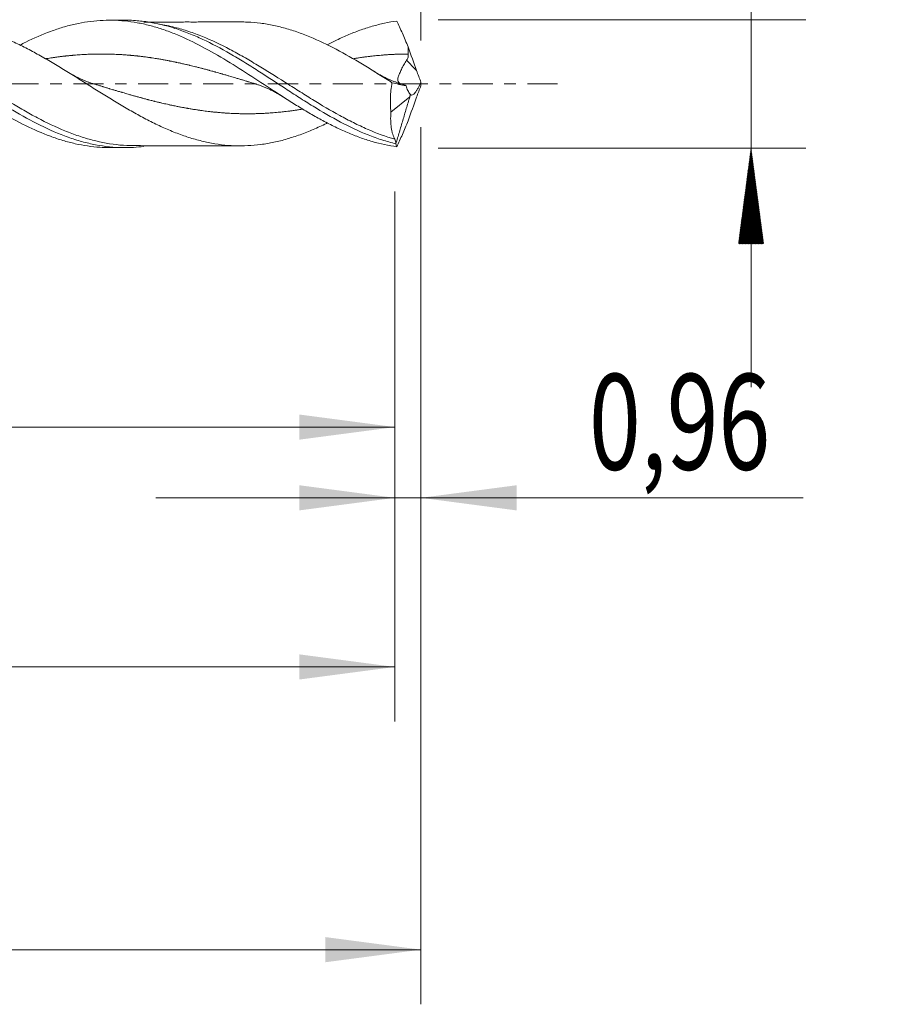
# Model space of a CAD drawing. Units: millimetres. Extents: x -51 to 56, y -34 to 38.
# Drawn here: x 23 to 56, y -34 to 2 of the extents above; entities that cross this region are included whole.
import ezdxf

# ---------------------------------------------------------------- set-up
doc = ezdxf.new("R2010")
doc.units = ezdxf.units.MM
doc.linetypes.add('CENTER', pattern=[47.5, 22, -8.5, 8.5, -8.5])
for name, color, linetype in [('1', 4, 'Continuous'), ('2', 7, 'Continuous'), ('SK2', 7, 'Continuous'), ('SK4', 2, 'CENTER')]:
    doc.layers.add(name, color=color, linetype=linetype)
doc.styles.add('iso_b_vert', font='simplex.shx')
doc.dimstyles.get("Standard").update_dxf_attribs({"dimtxt": 0.18, "dimasz": 0.18, "dimexe": 0.18, "dimexo": 0.0625, "dimgap": 0.09, "dimtad": 1, "dimzin": 0, "dimdsep": 52, "dimtxsty": 'Standard', "dimcen": 0.09, "dimadec": 0, "dimazin": 0, "dimtfac": 1, "dimtdec": 4, "dimtofl": 0, "dimtmove": 0, "dimatfit": 3, "dimfxl": 1, "dimtolj": 1, "dimtzin": 0, "dimarcsym": 0})

# ---------------------------------------------------------------- blocks, each defined once
blk = doc.blocks.new('_U0')
at = {"layer": '2', "lineweight": 13}
for p, q in [((0, -1.5875), (0, -14.563398)), ((37.0443, -3.9375), (37.0443, -14.563398)), ((0, -12.563398), (37.0443, -12.563398))]:
    blk.add_line(p, q, dxfattribs=at)
at = {"layer": '2', "lineweight": 18}
for points in [[(0, -12.563398), (3.499998, -12.102615), (3.500002, -13.024182)], [(37.0443, -12.563398), (33.544302, -13.024182), (33.544298, -12.102615)]]:
    blk.add_solid(points, dxfattribs=at)
at = {"layer": '2', "lineweight": 13, "insert": (13.200585, -11.530765), "char_height": 3.5, "attachment_point": 7, "line_spacing_factor": 1.084337, "style": 'iso_b_vert'}
blk.add_mtext('\\W0.7495;37,04', dxfattribs=at)
blk = doc.blocks.new('_U1')
at = {"layer": 'SK2', "lineweight": 13}
for p, q in [((38, -1.5875), (38, -33.692985)), ((-36, -4.5875), (-36, -33.692985)), ((-36, -31.692985), (38, -31.692985))]:
    blk.add_line(p, q, dxfattribs=at)
at = {"layer": 'SK2', "lineweight": 18}
for points in [[(-36, -31.692985), (-32.500002, -31.232202), (-32.499998, -32.153769)], [(38, -31.692985), (34.500002, -32.153769), (34.499998, -31.232202)]]:
    blk.add_solid(points, dxfattribs=at)
at = {"layer": 'SK2', "lineweight": 13, "insert": (-4.321565, -30.660352), "char_height": 3.5, "attachment_point": 7, "line_spacing_factor": 1.084337, "style": 'iso_b_vert'}
blk.add_mtext('\\W0.7581;74,00', dxfattribs=at)
blk = doc.blocks.new('_U2')
at = {"layer": 'SK2', "lineweight": 13}
for p, q in [((13.54, 3.9375), (13.54, 15.959119)), ((38, 1.5875), (38, 15.959119)), ((13.54, 13.959119), (38, 13.959119))]:
    blk.add_line(p, q, dxfattribs=at)
at = {"layer": 'SK2', "lineweight": 18}
for points in [[(13.54, 13.959119), (17.039998, 14.419903), (17.040002, 13.498335)], [(38, 13.959119), (34.500002, 13.498335), (34.499998, 14.419903)]]:
    blk.add_solid(points, dxfattribs=at)
at = {"layer": 'SK2', "lineweight": 13, "insert": (20.264168, 14.991753), "char_height": 3.5, "attachment_point": 7, "line_spacing_factor": 1.084337, "style": 'iso_b_vert'}
blk.add_mtext('\\W0.7845;24,46', dxfattribs=at)
blk = doc.blocks.new('_U3')
at = {"layer": 'SK2', "lineweight": 13}
for p, q in [((38, -1.5875), (38, -17.152503)), ((37.0443, -3.9375), (37.0443, -17.152503)), ((28.2943, -15.152503), (51.996491, -15.152503))]:
    blk.add_line(p, q, dxfattribs=at)
at = {"layer": 'SK2', "lineweight": 18}
for points in [[(37.0443, -15.152503), (33.544302, -15.613287), (33.544298, -14.691719)], [(38, -15.152503), (41.499998, -14.691719), (41.500002, -15.613287)]]:
    blk.add_solid(points, dxfattribs=at)
at = {"layer": 'SK2', "lineweight": 13, "insert": (44.15186, -14.11987), "char_height": 3.5, "attachment_point": 7, "line_spacing_factor": 1.084337, "style": 'iso_b_vert'}
blk.add_mtext('\\W0.7150;0,96', dxfattribs=at)
blk = doc.blocks.new('_U4')
at = {"layer": 'SK2', "lineweight": 13}
for p, q in [((37.0443, -3.9375), (37.0443, -23.343428)), ((-36, -4.5875), (-36, -23.343428)), ((-36, -21.343428), (37.0443, -21.343428))]:
    blk.add_line(p, q, dxfattribs=at)
at = {"layer": 'SK2', "lineweight": 18}
for points in [[(-36, -21.343428), (-32.500002, -20.882645), (-32.499998, -21.804212)], [(37.0443, -21.343428), (33.544302, -21.804212), (33.544298, -20.882645)]]:
    blk.add_solid(points, dxfattribs=at)
at = {"layer": 'SK2', "lineweight": 13, "insert": (-4.799415, -20.310795), "char_height": 3.5, "attachment_point": 7, "line_spacing_factor": 1.084337, "style": 'iso_b_vert'}
blk.add_mtext('\\W0.7495;73,04', dxfattribs=at)

msp = doc.modelspace()

# ---------------------------------------------------------------- hatches: boundary and pattern name
at = {"layer": '2', "lineweight": 13}
h = msp.add_hatch(dxfattribs=at)
h.set_pattern_fill('ANSI31', color=256, scale=0.0062, style=0)
h.paths.add_polyline_path([(50.083, -2.35), (50.544, -5.85), (49.623, -5.85)])

# ---------------------------------------------------------------- linework, layer by layer
at = {"layer": '1', "lineweight": 18}
for p, q in [((27.15, 2.332), (26.59, 2.331)), ((36.9, -1.03), (37.59, -0.476)), ((37.59, -0.476), (37.605, -0.378)), ((26.59, -2.331), (27.15, -2.332))]:
    msp.add_line(p, q, dxfattribs=at)
at = {"layer": '1', "lineweight": 13}
msp.add_ellipse((82.194, 43.317), major_axis=(-61.7, 0), ratio=0.99863, start_param=0.760082, end_param=0.768617, dxfattribs=at)
at = {"layer": '1', "lineweight": 18}
for points, knots in [([(12.064, 1.41), (12.1, 1.428), (12.136, 1.447), (12.324, 1.54), (12.475, 1.612), (12.778, 1.746), (12.93, 1.808), (13.233, 1.924), (13.385, 1.976), (13.688, 2.07), (13.839, 2.112), (14.143, 2.184), (14.294, 2.215), (14.749, 2.287), (15.052, 2.312), (15.657, 2.31), (15.961, 2.285), (16.567, 2.186), (16.87, 2.112), (17.324, 1.968), (17.475, 1.915), (17.778, 1.799), (17.93, 1.735), (18.233, 1.6), (18.384, 1.528), (18.687, 1.376), (18.838, 1.296), (19.141, 1.129), (19.292, 1.042), (19.595, 0.864), (19.747, 0.772), (20.049, 0.585), (20.201, 0.49), (20.503, 0.297), (20.655, 0.199), (20.957, 0.003), (21.109, -0.095), (21.411, -0.29), (21.562, -0.388), (22.017, -0.676), (22.318, -0.862), (22.924, -1.214), (23.226, -1.378), (23.832, -1.676), (24.133, -1.807), (24.587, -1.975), (24.739, -2.026), (25.041, -2.116), (25.192, -2.155), (25.494, -2.223), (25.646, -2.251), (25.948, -2.295), (26.099, -2.31), (26.363, -2.327), (26.476, -2.331), (26.589, -2.331)], [0, 0, 0, 0, 0.007409, 0.007409, 0.038673, 0.038673, 0.069938, 0.069938, 0.101203, 0.101203, 0.132467, 0.132467, 0.163732, 0.163732, 0.226261, 0.226261, 0.288791, 0.288791, 0.35132, 0.35132, 0.382585, 0.382585, 0.413849, 0.413849, 0.445114, 0.445114, 0.476379, 0.476379, 0.507643, 0.507643, 0.538908, 0.538908, 0.570172, 0.570172, 0.601437, 0.601437, 0.632702, 0.632702, 0.663966, 0.663966, 0.726496, 0.726496, 0.789025, 0.789025, 0.851554, 0.851554, 0.882819, 0.882819, 0.914084, 0.914084, 0.945348, 0.945348, 0.976613, 0.976613, 1, 1, 1, 1]), ([(15.905, 2.312), (16.052, 2.312), (16.2, 2.306), (16.516, 2.281), (16.684, 2.26), (17.189, 2.175), (17.524, 2.089), (18.032, 1.919), (18.202, 1.855), (18.542, 1.716), (18.711, 1.64), (19.217, 1.399), (19.552, 1.218), (20.058, 0.925), (20.227, 0.823), (20.566, 0.614), (20.737, 0.507), (21.244, 0.183), (21.579, -0.036), (22.083, -0.361), (22.251, -0.469), (22.59, -0.682), (22.76, -0.787), (23.608, -1.296), (24.271, -1.648), (25.122, -1.967), (25.292, -2.025), (25.629, -2.125), (25.797, -2.168), (26.3, -2.275), (26.635, -2.318), (27.143, -2.335), (27.313, -2.333), (27.607, -2.315), (27.732, -2.304), (27.856, -2.288)], [0, 0, 0, 0, 0.036687, 0.036687, 0.079051, 0.079051, 0.163779, 0.163779, 0.206143, 0.206143, 0.248507, 0.248507, 0.333234, 0.333234, 0.375598, 0.375598, 0.417962, 0.417962, 0.50269, 0.50269, 0.545054, 0.545054, 0.587418, 0.587418, 0.756874, 0.756874, 0.799238, 0.799238, 0.841602, 0.841602, 0.92633, 0.92633, 0.968694, 0.968694, 1, 1, 1, 1]), ([(20.142, 2.249), (20.289, 2.249), (20.436, 2.243), (20.744, 2.219), (20.904, 2.201), (21.225, 2.151), (21.386, 2.119), (21.707, 2.041), (21.868, 1.997), (22.189, 1.897), (22.349, 1.84), (22.671, 1.715), (22.832, 1.648), (23.152, 1.505), (23.313, 1.428), (23.634, 1.265), (23.795, 1.18), (24.116, 1.004), (24.277, 0.912), (24.598, 0.723), (24.759, 0.626), (25.08, 0.429), (25.241, 0.33), (25.562, 0.128), (25.723, 0.026), (26.044, -0.177), (26.205, -0.278), (26.526, -0.478), (26.686, -0.576), (27.008, -0.771), (27.168, -0.866), (27.489, -1.049), (27.65, -1.138), (27.971, -1.31), (28.132, -1.392), (28.452, -1.547), (28.612, -1.619), (28.933, -1.755), (29.094, -1.819), (29.415, -1.933), (29.575, -1.983), (29.895, -2.074), (30.055, -2.114), (30.536, -2.215), (30.856, -2.252), (31.337, -2.269), (31.497, -2.268), (31.817, -2.254), (31.977, -2.241), (32.297, -2.2), (32.458, -2.172), (32.778, -2.104), (32.937, -2.064), (33.258, -1.97), (33.418, -1.917), (33.738, -1.801), (33.898, -1.737), (34.218, -1.6), (34.378, -1.526), (34.551, -1.441), (34.563, -1.435), (34.575, -1.429)], [0, 0, 0, 0, 0.030541, 0.030541, 0.063882, 0.063882, 0.097223, 0.097223, 0.130564, 0.130564, 0.163905, 0.163905, 0.197246, 0.197246, 0.230587, 0.230587, 0.263928, 0.263928, 0.29727, 0.29727, 0.330611, 0.330611, 0.363952, 0.363952, 0.397293, 0.397293, 0.430634, 0.430634, 0.463975, 0.463975, 0.497316, 0.497316, 0.530657, 0.530657, 0.563998, 0.563998, 0.59734, 0.59734, 0.630681, 0.630681, 0.664022, 0.664022, 0.697363, 0.697363, 0.764045, 0.764045, 0.797386, 0.797386, 0.830727, 0.830727, 0.864068, 0.864068, 0.897409, 0.897409, 0.930751, 0.930751, 0.964092, 0.964092, 0.997433, 0.997433, 1, 1, 1, 1]), ([(23.318, 1.421), (23.389, 1.457), (23.459, 1.493), (23.833, 1.676), (24.135, 1.808), (24.589, 1.975), (24.74, 2.026), (25.042, 2.116), (25.193, 2.156), (25.496, 2.223), (25.647, 2.251), (25.949, 2.295), (26.1, 2.311), (26.402, 2.33), (26.554, 2.333), (26.856, 2.327), (27.007, 2.318), (27.309, 2.288), (27.461, 2.266), (27.763, 2.211), (27.914, 2.178), (28.216, 2.1), (28.367, 2.055), (28.669, 1.955), (28.82, 1.899), (29.273, 1.718), (29.576, 1.577), (30.179, 1.265), (30.482, 1.093), (31.085, 0.731), (31.388, 0.539), (31.991, 0.15), (32.293, -0.049), (32.746, -0.344), (32.896, -0.441), (33.198, -0.633), (33.35, -0.728), (33.651, -0.913), (33.802, -1.003), (34.104, -1.179), (34.255, -1.263), (34.556, -1.425), (34.707, -1.503), (35.009, -1.649), (35.16, -1.719), (35.462, -1.848), (35.612, -1.907), (35.914, -2.016), (36.065, -2.066), (36.517, -2.197), (36.817, -2.261), (37.118, -2.302)], [0, 0, 0, 0, 0.015328, 0.015328, 0.080972, 0.080972, 0.113795, 0.113795, 0.146617, 0.146617, 0.17944, 0.17944, 0.212262, 0.212262, 0.245084, 0.245084, 0.277907, 0.277907, 0.310729, 0.310729, 0.343552, 0.343552, 0.376374, 0.376374, 0.409197, 0.409197, 0.474841, 0.474841, 0.540486, 0.540486, 0.606131, 0.606131, 0.671776, 0.671776, 0.704598, 0.704598, 0.737421, 0.737421, 0.770243, 0.770243, 0.803066, 0.803066, 0.835888, 0.835888, 0.86871, 0.86871, 0.901533, 0.901533, 0.934355, 0.934355, 1, 1, 1, 1]), ([(27.148, 2.332), (27.259, 2.332), (27.371, 2.329), (27.651, 2.313), (27.819, 2.295), (28.323, 2.22), (28.657, 2.14), (29.163, 1.978), (29.332, 1.917), (29.672, 1.783), (29.841, 1.709), (30.345, 1.474), (30.68, 1.297), (31.184, 1.007), (31.352, 0.906), (31.691, 0.699), (31.861, 0.591), (32.367, 0.268), (32.701, 0.048), (33.204, -0.281), (33.372, -0.39), (33.709, -0.605), (33.879, -0.713), (34.387, -1.025), (34.721, -1.219), (35.391, -1.573), (35.726, -1.732), (36.234, -1.935), (36.404, -1.996), (36.658, -2.078), (36.742, -2.103), (36.911, -2.151), (36.995, -2.173), (37.08, -2.193)], [0, 0, 0, 0, 0.033377, 0.033377, 0.084252, 0.084252, 0.186002, 0.186002, 0.236877, 0.236877, 0.287752, 0.287752, 0.389502, 0.389502, 0.440376, 0.440376, 0.491251, 0.491251, 0.593001, 0.593001, 0.643876, 0.643876, 0.694751, 0.694751, 0.796501, 0.796501, 0.89825, 0.89825, 0.949125, 0.949125, 0.974563, 0.974563, 1, 1, 1, 1]), ([(31.385, 2.267), (31.215, 2.267), (30.919, 2.267), (30.539, 2.268), (30.242, 2.268), (29.981, 2.266), (29.713, 2.265), (29.442, 2.266), (29.17, 2.265), (28.902, 2.264), (28.64, 2.264), (28.343, 2.264), (28.082, 2.262), (27.906, 2.262), (27.855, 2.262)], [0, 0, 0, 0, 0.144669, 0.251554, 0.322855, 0.396659, 0.473522, 0.550493, 0.62749, 0.704383, 0.778116, 0.85001, 0.956569, 1, 1, 1, 1]), ([(36.939, 0.044), (36.779, 0.146), (36.619, 0.247), (36.299, 0.449), (36.138, 0.549), (35.657, 0.842), (35.337, 1.029), (34.695, 1.375), (34.375, 1.532), (33.893, 1.739), (33.733, 1.803), (33.412, 1.92), (33.252, 1.972), (32.931, 2.065), (32.77, 2.106), (32.449, 2.174), (32.289, 2.201), (31.969, 2.242), (31.808, 2.255), (31.557, 2.266), (31.467, 2.267), (31.377, 2.267)], [0, 0, 0, 0, 0.086498, 0.086498, 0.172995, 0.172995, 0.345991, 0.345991, 0.518986, 0.518986, 0.605484, 0.605484, 0.691981, 0.691981, 0.778479, 0.778479, 0.864977, 0.864977, 0.951474, 0.951474, 1, 1, 1, 1]), ([(34.565, 1.429), (34.662, 1.479), (34.759, 1.528), (35.007, 1.648), (35.158, 1.718), (35.459, 1.847), (35.61, 1.906), (35.911, 2.015), (36.062, 2.065), (36.364, 2.152), (36.515, 2.191), (36.816, 2.255), (36.967, 2.281), (37.118, 2.302)], [0, 0, 0, 0, 0.113791, 0.113791, 0.291033, 0.291033, 0.468274, 0.468274, 0.645516, 0.645516, 0.822758, 0.822758, 1, 1, 1, 1]), ([(37.118, 2.302), (37.184, 2.159), (37.251, 2.01), (37.389, 1.693), (37.461, 1.524), (37.529, 1.351)], [0, 0, 0, 0, 0.5, 0.5, 1, 1, 1, 1]), ([(37.475, 0.865), (37.5, 0.898), (37.518, 0.934), (37.538, 1.013), (37.54, 1.054), (37.535, 1.094)], [0, 0, 0, 0, 0.5, 0.5, 1, 1, 1, 1]), ([(37.314, -0.013), (37.276, 0), (37.244, 0.013), (37.194, 0.043), (37.176, 0.061), (37.154, 0.102), (37.149, 0.126), (37.152, 0.184), (37.159, 0.217), (37.182, 0.293), (37.198, 0.336), (37.237, 0.429), (37.259, 0.479), (37.31, 0.586), (37.338, 0.641), (37.4, 0.753), (37.435, 0.811), (37.475, 0.865)], [0, 0, 0, 0, 0.125, 0.125, 0.25, 0.25, 0.375, 0.375, 0.5, 0.5, 0.625, 0.625, 0.75, 0.75, 0.875, 0.875, 1, 1, 1, 1]), ([(36.939, 0.044), (36.909, -0.141), (36.89, -0.324), (36.88, -0.596), (36.88, -0.686), (36.885, -0.862), (36.891, -0.947), (36.9, -1.03)], [0, 0, 0, 0, 0.5, 0.5, 0.75, 0.75, 1, 1, 1, 1]), ([(37.616, -0.389), (37.626, -0.398), (37.637, -0.405), (37.661, -0.409), (37.674, -0.407), (37.702, -0.395), (37.717, -0.385), (37.749, -0.358), (37.766, -0.34), (37.801, -0.298), (37.819, -0.274), (37.855, -0.219), (37.874, -0.188), (37.929, -0.091), (37.966, -0.016), (38, 0.063)], [0, 0, 0, 0, 0.125, 0.125, 0.25, 0.25, 0.375, 0.375, 0.5, 0.5, 0.625, 0.625, 0.75, 0.75, 1, 1, 1, 1]), ([(37.605, -0.378), (37.572, -0.344), (37.544, -0.299), (37.493, -0.194), (37.472, -0.132), (37.454, -0.066)], [0, 0, 0, 0, 0.5, 0.5, 1, 1, 1, 1]), ([(37.043, -2.026), (37.013, -1.973), (36.987, -1.911), (36.955, -1.808), (36.945, -1.771), (36.928, -1.694), (36.92, -1.653), (36.902, -1.525), (36.894, -1.435), (36.889, -1.241), (36.892, -1.138), (36.9, -1.03)], [0, 0, 0, 0, 0.25, 0.25, 0.375, 0.375, 0.5, 0.5, 0.75, 0.75, 1, 1, 1, 1]), ([(37.118, -2.302), (37.184, -2.159), (37.251, -2.009), (37.389, -1.693), (37.461, -1.524), (37.529, -1.351)], [0, 0, 0, 0, 0.5, 0.5, 1, 1, 1, 1]), ([(37.08, -2.193), (37.082, -2.155), (37.077, -2.123), (37.064, -2.068), (37.054, -2.046), (37.043, -2.026)], [0, 0, 0, 0, 0.5, 0.5, 1, 1, 1, 1]), ([(27.47, -2.261), (27.643, -2.261), (27.928, -2.262), (28.287, -2.263), (28.547, -2.264), (28.77, -2.264), (28.997, -2.264), (29.227, -2.265), (29.494, -2.266), (29.791, -2.265), (30.107, -2.267), (30.452, -2.269), (30.874, -2.267), (31.199, -2.267), (31.385, -2.267)], [0, 0, 0, 0, 0.132174, 0.218746, 0.275016, 0.331721, 0.389661, 0.448595, 0.50848, 0.59371, 0.676462, 0.75107, 0.857479, 1, 1, 1, 1])]:
    msp.add_open_spline(points, degree=3, knots=knots, dxfattribs=at)
at = {"layer": '1', "lineweight": 13}
for points, knots in [([(37.043, -2.026), (36.706, -1.928), (36.371, -1.803), (35.866, -1.582), (35.697, -1.503), (35.361, -1.335), (35.194, -1.247), (34.693, -0.973), (34.36, -0.776), (33.857, -0.466), (33.687, -0.36), (33.351, -0.148), (33.183, -0.041), (32.682, 0.277), (32.349, 0.487), (31.846, 0.79), (31.678, 0.89), (31.34, 1.082), (31.172, 1.174), (30.67, 1.438), (30.337, 1.597), (29.834, 1.8), (29.666, 1.863), (29.328, 1.976), (29.16, 2.026), (28.797, 2.118), (28.601, 2.159), (28.406, 2.19)], [0, 0, 0, 0, 0.116488, 0.116488, 0.174732, 0.174732, 0.232976, 0.232976, 0.349464, 0.349464, 0.407708, 0.407708, 0.465951, 0.465951, 0.582439, 0.582439, 0.640683, 0.640683, 0.698927, 0.698927, 0.815415, 0.815415, 0.873659, 0.873659, 0.931903, 0.931903, 1, 1, 1, 1]), ([(27.505, -2.261), (27.498, -2.261), (27.492, -2.261), (27.316, -2.261), (27.147, -2.253), (26.644, -2.206), (26.311, -2.146), (25.808, -2.014), (25.641, -1.964), (25.303, -1.85), (25.134, -1.786), (24.63, -1.579), (24.296, -1.42), (23.794, -1.155), (23.626, -1.063), (23.29, -0.871), (23.12, -0.771), (22.615, -0.467), (22.281, -0.258), (21.779, 0.058), (21.611, 0.163), (21.275, 0.373), (21.105, 0.478), (20.767, 0.683), (20.597, 0.784), (20.26, 0.979), (20.092, 1.073), (19.589, 1.342), (19.254, 1.507), (18.747, 1.721), (18.578, 1.788), (18.241, 1.907), (18.073, 1.961), (17.699, 2.064), (17.494, 2.112), (17.287, 2.148)], [0, 0, 0, 0, 0.001974, 0.001974, 0.051317, 0.051317, 0.150004, 0.150004, 0.199348, 0.199348, 0.248691, 0.248691, 0.347378, 0.347378, 0.396722, 0.396722, 0.446065, 0.446065, 0.544753, 0.544753, 0.594096, 0.594096, 0.64344, 0.64344, 0.692783, 0.692783, 0.742127, 0.742127, 0.840814, 0.840814, 0.890157, 0.890157, 0.939501, 0.939501, 1, 1, 1, 1]), ([(31.989, -0.017), (31.968, -0.01), (31.936, -0.001), (31.885, 0.015), (31.835, 0.03), (31.766, 0.051), (31.706, 0.069), (31.647, 0.088), (31.597, 0.103), (31.533, 0.122), (31.473, 0.14), (31.418, 0.157), (31.364, 0.173), (31.284, 0.197), (31.15, 0.237), (31.031, 0.273), (30.932, 0.302), (30.882, 0.317), (30.813, 0.337), (30.753, 0.354), (30.694, 0.371), (30.644, 0.385), (30.575, 0.405), (30.515, 0.422), (30.455, 0.439), (30.406, 0.453), (30.336, 0.472), (30.277, 0.488), (30.217, 0.505), (30.168, 0.518), (30.103, 0.535), (30.043, 0.551), (29.989, 0.565), (29.934, 0.58), (29.855, 0.6), (29.721, 0.634), (29.602, 0.663), (29.502, 0.687), (29.453, 0.699), (29.383, 0.715), (29.324, 0.729), (29.264, 0.742), (29.214, 0.753), (29.145, 0.768), (29.085, 0.781), (29.026, 0.794), (28.976, 0.804), (28.907, 0.819), (28.847, 0.831), (28.787, 0.842), (28.738, 0.852), (28.673, 0.864), (28.614, 0.875), (28.559, 0.885), (28.505, 0.895), (28.425, 0.909), (28.291, 0.931), (28.172, 0.949), (28.073, 0.964), (28.023, 0.971), (27.953, 0.981), (27.894, 0.989), (27.834, 0.996), (27.785, 1.002), (27.715, 1.011), (27.656, 1.018), (27.596, 1.024), (27.546, 1.029), (27.477, 1.036), (27.417, 1.042), (27.358, 1.047), (27.308, 1.052), (27.244, 1.057), (27.184, 1.062), (27.129, 1.066), (27.075, 1.069), (26.995, 1.074), (26.861, 1.081), (26.742, 1.086), (26.643, 1.089), (26.593, 1.091), (26.524, 1.092), (26.464, 1.093), (26.405, 1.094), (26.355, 1.094), (26.29, 1.094), (26.231, 1.094), (26.176, 1.093), (26.122, 1.093), (26.042, 1.091), (25.918, 1.088), (25.799, 1.083), (25.68, 1.077), (25.581, 1.072), (25.432, 1.062), (25.313, 1.052), (25.213, 1.043), (25.164, 1.039), (25.094, 1.032), (25.035, 1.026), (24.975, 1.019), (24.925, 1.013), (24.861, 1.006), (24.801, 0.999), (24.747, 0.992), (24.692, 0.985), (24.613, 0.974), (24.479, 0.955), (24.359, 0.936), (24.275, 0.922), (24.26, 0.92), (24.255, 0.919)], [0, 0, 0, 0, 0.008287, 0.012138, 0.019841, 0.027543, 0.039097, 0.042948, 0.05065, 0.058352, 0.06798, 0.073757, 0.079534, 0.089162, 0.104566, 0.131524, 0.135376, 0.143078, 0.15078, 0.162334, 0.166185, 0.173887, 0.18159, 0.193143, 0.196994, 0.204697, 0.212399, 0.223952, 0.227804, 0.235506, 0.243208, 0.252836, 0.258613, 0.26439, 0.274018, 0.289422, 0.31638, 0.320232, 0.327934, 0.335636, 0.34719, 0.351041, 0.358743, 0.366446, 0.377999, 0.38185, 0.389552, 0.397255, 0.408808, 0.412659, 0.420362, 0.428064, 0.437692, 0.443469, 0.449246, 0.458873, 0.474278, 0.501236, 0.505087, 0.51279, 0.520492, 0.532046, 0.535897, 0.543599, 0.551301, 0.562855, 0.566706, 0.574408, 0.582111, 0.593664, 0.597515, 0.605218, 0.61292, 0.622548, 0.628325, 0.634101, 0.643729, 0.659134, 0.686092, 0.689943, 0.697646, 0.705348, 0.716901, 0.720753, 0.728455, 0.736157, 0.745785, 0.751562, 0.757339, 0.766967, 0.782371, 0.805478, 0.813181, 0.828585, 0.84399, 0.870948, 0.874799, 0.882502, 0.890204, 0.901757, 0.905609, 0.913311, 0.921013, 0.930641, 0.936418, 0.942195, 0.951822, 0.967227, 0.994185, 0.998036, 1, 1, 1, 1]), ([(37.535, 1.094), (37.521, 1.094), (37.478, 1.094), (37.425, 1.093), (37.366, 1.092), (37.316, 1.092), (37.246, 1.09), (37.187, 1.088), (37.127, 1.086), (37.078, 1.084), (37.008, 1.081), (36.949, 1.078), (36.889, 1.075), (36.839, 1.072), (36.775, 1.068), (36.715, 1.064), (36.661, 1.06), (36.606, 1.056), (36.527, 1.049), (36.393, 1.037), (36.273, 1.025), (36.174, 1.013), (36.125, 1.008), (36.055, 0.999), (35.995, 0.992), (35.936, 0.984), (35.886, 0.977), (35.817, 0.967), (35.757, 0.959), (35.698, 0.95), (35.648, 0.942), (35.587, 0.932), (35.546, 0.926), (35.525, 0.922)], [0, 0, 0, 0, 0.019929, 0.064384, 0.079203, 0.10884, 0.138476, 0.182931, 0.19775, 0.227387, 0.257023, 0.301478, 0.316297, 0.345934, 0.37557, 0.412616, 0.434844, 0.457071, 0.494117, 0.553391, 0.657119, 0.671938, 0.701575, 0.731211, 0.775666, 0.790485, 0.820122, 0.849758, 0.894213, 0.909032, 0.938669, 0.968305, 1, 1, 1, 1]), ([(33.664, -0.925), (33.664, -0.925), (33.643, -0.929), (33.593, -0.937), (33.533, -0.946), (33.474, -0.955), (33.424, -0.962), (33.359, -0.972), (33.3, -0.98), (33.245, -0.987), (33.191, -0.994), (33.111, -1.004), (32.987, -1.019), (32.868, -1.031), (32.749, -1.043), (32.65, -1.052), (32.501, -1.063), (32.381, -1.071), (32.282, -1.077), (32.233, -1.08), (32.163, -1.083), (32.103, -1.085), (32.044, -1.087), (31.994, -1.089), (31.93, -1.091), (31.87, -1.092), (31.816, -1.093), (31.761, -1.094), (31.681, -1.094), (31.557, -1.094), (31.438, -1.092), (31.319, -1.089), (31.22, -1.086), (31.071, -1.08), (30.952, -1.073), (30.852, -1.067), (30.803, -1.064), (30.733, -1.058), (30.674, -1.054), (30.614, -1.049), (30.565, -1.044), (30.5, -1.038), (30.44, -1.032), (30.386, -1.027), (30.331, -1.021), (30.252, -1.012), (30.118, -0.996), (29.999, -0.98), (29.899, -0.966), (29.85, -0.959), (29.78, -0.949), (29.721, -0.939), (29.661, -0.93), (29.611, -0.922), (29.542, -0.91), (29.482, -0.9), (29.423, -0.89), (29.373, -0.881), (29.304, -0.868), (29.244, -0.857), (29.184, -0.845), (29.135, -0.835), (29.07, -0.823), (29.011, -0.811), (28.956, -0.799), (28.902, -0.788), (28.822, -0.771), (28.688, -0.741), (28.569, -0.714), (28.47, -0.691), (28.42, -0.679), (28.351, -0.662), (28.291, -0.647), (28.231, -0.633), (28.182, -0.62), (28.112, -0.603), (28.053, -0.587), (27.993, -0.572), (27.943, -0.559), (27.874, -0.541), (27.814, -0.525), (27.755, -0.509), (27.705, -0.495), (27.641, -0.478), (27.581, -0.461), (27.526, -0.446), (27.472, -0.431), (27.392, -0.408), (27.258, -0.37), (27.139, -0.335), (27.04, -0.306), (26.99, -0.292), (26.921, -0.271), (26.861, -0.254), (26.802, -0.236), (26.752, -0.221), (26.683, -0.2), (26.623, -0.182), (26.563, -0.164), (26.514, -0.149), (26.444, -0.128), (26.385, -0.11), (26.325, -0.092), (26.275, -0.077), (26.211, -0.057), (26.151, -0.039), (26.097, -0.022), (26.042, -0.006), (25.999, 0.008), (25.97, 0.016), (25.966, 0.018)], [0, 0, 0, 0, 0.000291, 0.00803, 0.019637, 0.023506, 0.031244, 0.038982, 0.048655, 0.054458, 0.060262, 0.069934, 0.085411, 0.108625, 0.116363, 0.131839, 0.147315, 0.174399, 0.178268, 0.186006, 0.193744, 0.205351, 0.20922, 0.216958, 0.224697, 0.234369, 0.240173, 0.245976, 0.255649, 0.271125, 0.29434, 0.302078, 0.317554, 0.33303, 0.360113, 0.363983, 0.371721, 0.379459, 0.391066, 0.394935, 0.402673, 0.410411, 0.420084, 0.425887, 0.431691, 0.441364, 0.45684, 0.483923, 0.487792, 0.49553, 0.503269, 0.514876, 0.518745, 0.526483, 0.534221, 0.545828, 0.549697, 0.557435, 0.565173, 0.576781, 0.58065, 0.588388, 0.596126, 0.605798, 0.611602, 0.617406, 0.627078, 0.642554, 0.669638, 0.673507, 0.681245, 0.688983, 0.70059, 0.704459, 0.712197, 0.719936, 0.731543, 0.735412, 0.74315, 0.750888, 0.762495, 0.766364, 0.774102, 0.78184, 0.791513, 0.797317, 0.80312, 0.812793, 0.828269, 0.855352, 0.859222, 0.86696, 0.874698, 0.886305, 0.890174, 0.897912, 0.90565, 0.917257, 0.921126, 0.928865, 0.936603, 0.94821, 0.952079, 0.959817, 0.967555, 0.977228, 0.983031, 0.988835, 0.998508, 1, 1, 1, 1]), ([(37.314, -0.013), (37.308, -0.011), (37.282, -0.003), (37.245, 0.009), (37.213, 0.018), (37.202, 0.022)], [0, 0, 0, 0, 0.163698, 0.693426, 1, 1, 1, 1])]:
    msp.add_open_spline(points, degree=3, knots=knots, dxfattribs=at)
at = {"layer": '1', "lineweight": 18}
for points, degree in [([(37.535, 1.094), (37.524, 1.181), (37.524, 1.266), (37.529, 1.351)], 3), ([(37.84, 0.486), (37.736, 0.774), (37.632, 1.062), (37.529, 1.351)], 3), ([(25.99, 0.01), (25.51, 0.159), (25.04, 0.454)], 2), ([(37.23, 0.013), (36.758, 0.16), (36.29, 0.454)], 2), ([(38, 0.063), (37.945, 0.202), (37.891, 0.343), (37.84, 0.486)], 3), ([(36.939, 0.044), (37.109, -0.001), (37.281, -0.038), (37.454, -0.066)], 3), ([(38, 0.063), (38, 0.021), (38, -0.021), (38, -0.063)], 3), ([(31.966, -0.01), (32.474, -0.167), (32.973, -0.49)], 2), ([(37.454, -0.066), (37.402, -0.044), (37.354, -0.026), (37.314, -0.013)], 3), ([(38, -0.063), (37.944, -0.202), (37.891, -0.343), (37.84, -0.486)], 3), ([(37.082, -2.194), (37.59, -0.476)], 1), ([(37.84, -0.486), (37.736, -0.774), (37.632, -1.062), (37.529, -1.351)], 3), ([(37.59, -0.476), (37.616, -0.389)], 1), ([(37.605, -0.378), (37.609, -0.381), (37.613, -0.385), (37.616, -0.389)], 3), ([(37.118, -2.302), (37.103, -2.276), (37.091, -2.24), (37.082, -2.194)], 3)]:
    msp.add_open_spline(points, degree=degree, dxfattribs=at)
msp.add_rational_spline([(37.082, -2.194), (37.081, -2.193), (37.08, -2.193)], [0.500000061187, 0.499999938813, 0.500000061187], degree=2, dxfattribs=at)
at = {"layer": '2', "lineweight": 13}
for p, q in [((50.083, 30.429), (50.083, -11.1)), ((38.632, 2.35), (52.083, 2.35)), ((38.632, -2.35), (52.083, -2.35))]:
    msp.add_line(p, q, dxfattribs=at)
at = {"layer": 'SK4', "lineweight": 18, "ltscale": 0.05}
msp.add_line((43, 0), (-41, 0), dxfattribs=at)

# ---------------------------------------------------------------- dimensions: what is measured, and where the dimension line sits
at = {"layer": '2', "lineweight": 13}
dim = msp.add_linear_dim(base=(37.044, -12.563), p1=(0, 0), p2=(37.044, -2.35), dimstyle='Standard', override={"dimtxt": 3.5, "dimasz": 3.5, "dimexe": 2, "dimexo": 1.5875, "dimgap": 1.75, "dimtad": 1, "dimtih": 1, "dimtoh": 0, "dimdec": 2, "dimlfac": 1, "dimdsep": 44, "dimlunit": 2, "dimpost": '<>', "dimtxsty": 'iso_b_vert', "dimsah": 1, "dimse1": 0, "dimse2": 0, "dimsd1": 0, "dimsd2": 0, "dimclrd": 35, "dimclre": 35, "dimclrt": 35, "dimtol": 0, "dimtm": -0.1, "dimtfac": 1, "dimtdec": 2, "dimtofl": 1, "dimtmove": 0, "dimlwd": 13, "dimlwe": 13}, dxfattribs=at)
dim.commit()
dim.dimension.update_dxf_attribs({"geometry": '_U0', "text_midpoint": (18.522, -12.563)})
at = {"layer": 'SK2', "lineweight": 13}
for base, p1, p2, picture, middle in [((38, 13.959), (13.54, 2.35), (38, 0), '_U2', (25.77, 13.959)), ((38, -31.693), (-36, -3), (38, 0), '_U1', (1, -31.693)), ((37.044, -15.153), (38, 0), (37.044, -2.35), '_U3', (55.583, -15.153)), ((37.044, -21.343), (-36, -3), (37.044, -2.35), '_U4', (0.522, -21.343))]:
    dim = msp.add_linear_dim(base=base, p1=p1, p2=p2, dimstyle='Standard', override={"dimtxt": 3.5, "dimasz": 3.5, "dimexe": 2, "dimexo": 1.5875, "dimgap": 1.75, "dimtad": 1, "dimtih": 1, "dimtoh": 0, "dimdec": 2, "dimlfac": 1, "dimdsep": 44, "dimlunit": 2, "dimpost": '<>', "dimtxsty": 'iso_b_vert', "dimsah": 1, "dimse1": 0, "dimse2": 0, "dimsd1": 0, "dimsd2": 0, "dimclrd": 35, "dimclre": 35, "dimclrt": 35, "dimtol": 0, "dimtm": -0.1, "dimtfac": 1, "dimtdec": 2, "dimtofl": 1, "dimtmove": 0, "dimlwd": 13, "dimlwe": 13}, dxfattribs=at)
    dim.commit()
    dim.dimension.update_dxf_attribs({"geometry": picture, "text_midpoint": middle})

doc.saveas('drawing.dxf')
